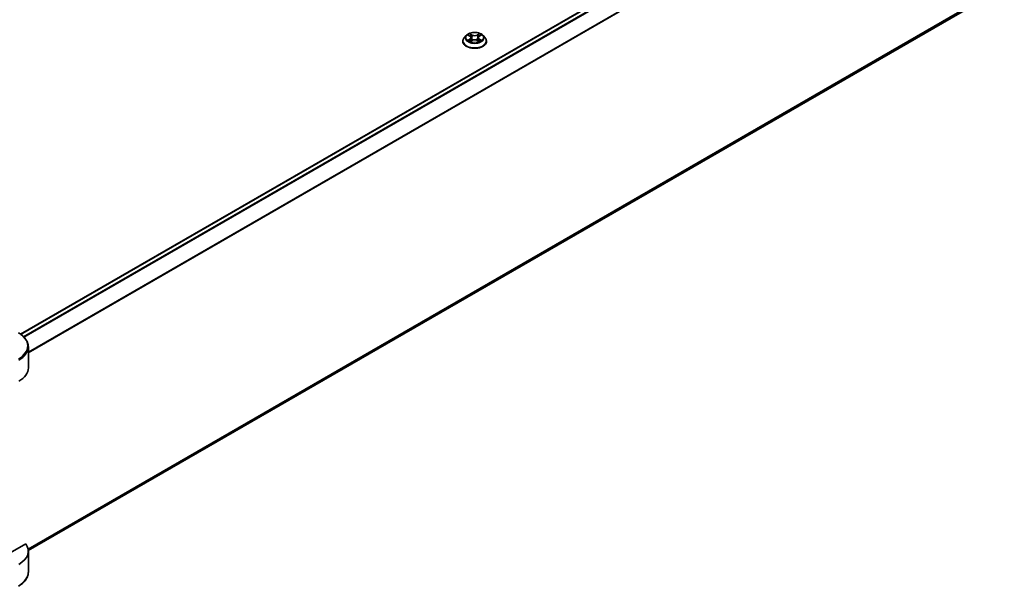
# Model space of a CAD drawing. Units: millimetres. Extents: x 87 to 9922, y 48 to 1734.
# Drawn here: x 948 to 1310, y 410 to 619 of the extents above; entities that cross this region are included whole.
import ezdxf

# ---------------------------------------------------------------- set-up
doc = ezdxf.new("R2010")
doc.units = ezdxf.units.MM
doc.header["$LTSCALE"] = 6
doc.layers.add('Visible (ISO)', color=7, linetype='Continuous', lineweight=35)
doc.layers.add('Visible Narrow (ISO)', color=7, linetype='Continuous', lineweight=25)

msp = doc.modelspace()

# ---------------------------------------------------------------- linework, layer by layer
at = {"layer": 'Visible (ISO)'}
for p, q in [((948.187, 503.1895), (1305.0505, 709.2247)), ((951.0241, 423.6171), (1306.6459, 628.9355)), ((1112.0229, 613.0716), (1111.2789, 612.2415)), ((1112.7517, 613.1627), (1113.3904, 612.7809)), ((1113.7837, 612.2564), (1113.9066, 611.1112)), ((1116.4146, 612.2564), (1116.2916, 611.1112)), ((1116.8078, 612.7809), (1117.4465, 613.1627)), ((1118.1753, 613.0716), (1118.9194, 612.2415)), ((1110.7491, 610.9167), (1110.7491, 610.9665)), ((1113.5074, 610.8886), (1114.1726, 611.2594)), ((1116.0257, 611.2594), (1116.6908, 610.8886)), ((1119.4491, 610.9167), (1119.4491, 610.9665)), ((951.0295, 490.7692), (951.0295, 498.4764)), ((950.0776, 426.1126), (933.7262, 416.6721)), ((951.0295, 423.4082), (951.0295, 415.701))]:
    msp.add_line(p, q, dxfattribs=at)
for centre, end_param in [((939.0295, 490.7692), 6.28318531), ((939.0295, 423.4082), 6.6841867)]:
    msp.add_ellipse(centre, major_axis=(12, 0), ratio=0.57735027, start_param=5.49778714, end_param=end_param, dxfattribs=at)
for points, knots in [([(1111.2789, 612.2415), (1111.2118, 612.1667), (1111.1504, 612.0894), (1111.0394, 611.93), (1110.99, 611.8479), (1110.9041, 611.6797), (1110.8677, 611.5935), (1110.809, 611.418), (1110.7866, 611.3288), (1110.7567, 611.1485), (1110.7491, 611.0575), (1110.7491, 610.9665)], [3.449424205, 3.449424205, 3.449424205, 3.449424205, 3.544937527, 3.544937527, 3.64045085, 3.64045085, 3.735964172, 3.735964172, 3.831477495, 3.831477495, 3.926990817, 3.926990817, 3.926990817, 3.926990817]), ([(1118.1753, 613.0716), (1117.9913, 613.2769), (1117.7576, 613.4571), (1117.206, 613.7672), (1116.8847, 613.8948), (1116.1951, 614.0812), (1115.8271, 614.1401), (1115.081, 614.1854), (1114.7032, 614.1721), (1113.9721, 614.0748), (1113.619, 613.9907), (1112.97, 613.7566), (1112.6744, 613.6064), (1112.2728, 613.3187), (1112.1381, 613.2001), (1112.0229, 613.0716)], [1.26296478, 1.26296478, 1.26296478, 1.26296478, 1.5839777, 1.5839777, 1.9184063, 1.9184063, 2.25148375, 2.25148375, 2.58279719, 2.58279719, 2.9145331, 2.9145331, 3.24851107, 3.24851107, 3.4494242, 3.4494242, 3.4494242, 3.4494242]), ([(1112.8986, 613.0749), (1112.8093, 613.1764), (1112.6729, 613.2343), (1112.5425, 613.2628), (1112.541, 613.2631), (1112.5396, 613.2634)], [0.0019022161, 0.0019022161, 0.0019022161, 0.0019022161, 0.0320559737, 0.0320559737, 0.0323943032, 0.0323943032, 0.0323943032, 0.0323943032]), ([(1112.5396, 613.2634), (1112.5409, 613.2629), (1112.5422, 613.2624), (1112.5556, 613.2574), (1112.5677, 613.2526), (1112.5798, 613.2477)], [-0.03239430317, -0.03239430317, -0.03239430317, -0.03239430317, -0.03205597372, -0.03205597372, -0.02897275834, -0.02897275834, -0.02897275834, -0.02897275834]), ([(1113.3722, 613.7378), (1113.3716, 613.7383), (1113.371, 613.7388), (1113.3696, 613.7401), (1113.3687, 613.7409), (1113.3678, 613.7416)], [-0.000230599076, -0.000230599076, -0.000230599076, -0.000230599076, 0, 0, 0.000338329447, 0.000338329447, 0.000338329447, 0.000338329447]), ([(1113.3678, 613.7416), (1113.3684, 613.7408), (1113.3689, 613.74), (1113.3698, 613.7385), (1113.3702, 613.7379), (1113.3706, 613.7373)], [-0.000338329447, -0.000338329447, -0.000338329447, -0.000338329447, 0, 0, 0.000241517914, 0.000241517914, 0.000241517914, 0.000241517914]), ([(1113.7837, 612.2564), (1113.7793, 612.2972), (1113.7699, 612.3376), (1113.7418, 612.4165), (1113.7231, 612.4549), (1113.6771, 612.5289), (1113.6499, 612.5645), (1113.5878, 612.6324), (1113.553, 612.6647), (1113.4766, 612.7256), (1113.435, 612.7542), (1113.3904, 612.7809)], [0.847301519, 0.847301519, 0.847301519, 0.847301519, 0.988509822, 0.988509822, 1.129718125, 1.129718125, 1.270926428, 1.270926428, 1.412134731, 1.412134731, 1.553343034, 1.553343034, 1.553343034, 1.553343034]), ([(1116.8078, 612.7809), (1116.7633, 612.7542), (1116.7217, 612.7256), (1116.6453, 612.6647), (1116.6104, 612.6324), (1116.5484, 612.5645), (1116.5212, 612.5289), (1116.4752, 612.4549), (1116.4565, 612.4165), (1116.4283, 612.3376), (1116.419, 612.2972), (1116.4146, 612.2564)], [3.159045946, 3.159045946, 3.159045946, 3.159045946, 3.300254249, 3.300254249, 3.441462552, 3.441462552, 3.582670855, 3.582670855, 3.723879158, 3.723879158, 3.865087461, 3.865087461, 3.865087461, 3.865087461]), ([(1116.6458, 613.4233), (1116.7299, 613.5396), (1116.7778, 613.6594), (1116.8294, 613.74), (1116.8299, 613.7408), (1116.8304, 613.7416)], [0, 0, 0, 0, 0.0320559737, 0.0320559737, 0.0323943032, 0.0323943032, 0.0323943032, 0.0323943032]), ([(1116.8304, 613.7416), (1116.8296, 613.7409), (1116.8287, 613.7401), (1116.82, 613.7324), (1116.8121, 613.7252), (1116.8042, 613.7178)], [-0.03239430317, -0.03239430317, -0.03239430317, -0.03239430317, -0.03205597372, -0.03205597372, -0.02897275834, -0.02897275834, -0.02897275834, -0.02897275834]), ([(1117.6587, 613.2634), (1117.6572, 613.2631), (1117.6558, 613.2628), (1117.6533, 613.2623), (1117.6523, 613.2621), (1117.6512, 613.2618)], [-0.000338329447, -0.000338329447, -0.000338329447, -0.000338329447, 0, 0, 0.000241517914, 0.000241517914, 0.000241517914, 0.000241517914]), ([(1117.652, 613.2609), (1117.6529, 613.2613), (1117.6538, 613.2616), (1117.656, 613.2624), (1117.6574, 613.2629), (1117.6587, 613.2634)], [-0.000230599076, -0.000230599076, -0.000230599076, -0.000230599076, 0, 0, 0.000338329447, 0.000338329447, 0.000338329447, 0.000338329447]), ([(1119.4491, 610.9665), (1119.4491, 611.0575), (1119.4416, 611.1485), (1119.4117, 611.3288), (1119.3893, 611.418), (1119.3305, 611.5935), (1119.2941, 611.6797), (1119.2083, 611.8479), (1119.1588, 611.93), (1119.0479, 612.0894), (1118.9864, 612.1667), (1118.9194, 612.2415)], [0.785398163, 0.785398163, 0.785398163, 0.785398163, 0.880911486, 0.880911486, 0.976424808, 0.976424808, 1.071938131, 1.071938131, 1.167451453, 1.167451453, 1.262964775, 1.262964775, 1.262964775, 1.262964775]), ([(1110.7491, 610.9167), (1110.7491, 610.6485), (1110.8198, 610.3809), (1111.0941, 609.8684), (1111.3025, 609.6245), (1111.8406, 609.1821), (1112.1747, 608.9854), (1112.9306, 608.6644), (1113.3526, 608.5405), (1114.24, 608.3772), (1114.705, 608.3378), (1115.6324, 608.3465), (1116.0945, 608.3946), (1116.971, 608.5739), (1117.3851, 608.7053), (1118.1246, 609.0404), (1118.4496, 609.2443), (1118.9741, 609.7069), (1119.1744, 609.9658), (1119.3979, 610.4595), (1119.4491, 610.6879), (1119.4491, 610.9167)], [3.92699082, 3.92699082, 3.92699082, 3.92699082, 4.2267014, 4.2267014, 4.53911238, 4.53911238, 4.86360542, 4.86360542, 5.18933336, 5.18933336, 5.51408383, 5.51408383, 5.83843868, 5.83843868, 6.16327278, 6.16327278, 6.48907018, 6.48907018, 6.81298523, 6.81298523, 7.06858347, 7.06858347, 7.06858347, 7.06858347]), ([(1112.5462, 611.2668), (1112.5453, 611.2665), (1112.5444, 611.2661), (1112.5422, 611.2653), (1112.5409, 611.2648), (1112.5396, 611.2643)], [-0.000230599076, -0.000230599076, -0.000230599076, -0.000230599076, 0, 0, 0.000338329447, 0.000338329447, 0.000338329447, 0.000338329447]), ([(1112.5396, 611.2643), (1112.541, 611.2646), (1112.5425, 611.2649), (1112.545, 611.2655), (1112.546, 611.2657), (1112.547, 611.2659)], [-0.000338329447, -0.000338329447, -0.000338329447, -0.000338329447, 0, 0, 0.000241517914, 0.000241517914, 0.000241517914, 0.000241517914]), ([(1113.0416, 611.2097), (1113.0687, 611.1872), (1113.098, 611.1645), (1113.1611, 611.1194), (1113.1947, 611.0969), (1113.2663, 611.0524), (1113.3041, 611.0304), (1113.3837, 610.9874), (1113.4255, 610.9663), (1113.4945, 610.9339), (1113.5206, 610.9222), (1113.5472, 610.9107)], [4.534916607, 4.534916607, 4.534916607, 4.534916607, 4.605062038, 4.605062038, 4.675207469, 4.675207469, 4.7453529, 4.7453529, 4.815498331, 4.815498331, 4.856375894, 4.856375894, 4.856375894, 4.856375894]), ([(1113.534, 610.9034), (1113.4611, 610.9079), (1113.4166, 610.8613), (1113.3689, 610.7878), (1113.3684, 610.787), (1113.3678, 610.7861)], [0.0024310368, 0.0024310368, 0.0024310368, 0.0024310368, 0.0320559737, 0.0320559737, 0.0323943032, 0.0323943032, 0.0323943032, 0.0323943032]), ([(1113.3678, 610.7861), (1113.3687, 610.7869), (1113.3696, 610.7876), (1113.3783, 610.7953), (1113.3862, 610.8021), (1113.3941, 610.8087)], [-0.03239430317, -0.03239430317, -0.03239430317, -0.03239430317, -0.03205597372, -0.03205597372, -0.02897275834, -0.02897275834, -0.02897275834, -0.02897275834]), ([(1116.0257, 611.2594), (1115.9256, 611.3152), (1115.8119, 611.3614), (1115.5671, 611.4316), (1115.436, 611.4555), (1115.1677, 611.4795), (1115.0306, 611.4795), (1114.7623, 611.4555), (1114.6312, 611.4316), (1114.3864, 611.3614), (1114.2726, 611.3152), (1114.1726, 611.2594)], [1.58824962, 1.58824962, 1.58824962, 1.58824962, 1.89542757, 1.89542757, 2.20260552, 2.20260552, 2.50978346, 2.50978346, 2.81696141, 2.81696141, 3.12413936, 3.12413936, 3.12413936, 3.12413936]), ([(1116.6511, 610.9107), (1116.6777, 610.9222), (1116.7037, 610.9339), (1116.7728, 610.9663), (1116.8145, 610.9874), (1116.8942, 611.0304), (1116.932, 611.0524), (1117.0035, 611.0969), (1117.0372, 611.1194), (1117.1002, 611.1645), (1117.1296, 611.1872), (1117.1567, 611.2097)], [6.139198394, 6.139198394, 6.139198394, 6.139198394, 6.180075957, 6.180075957, 6.250221388, 6.250221388, 6.320366819, 6.320366819, 6.390512249, 6.390512249, 6.46065768, 6.46065768, 6.46065768, 6.46065768]), ([(1116.8261, 610.79), (1116.8267, 610.7894), (1116.8273, 610.7889), (1116.8287, 610.7876), (1116.8296, 610.7869), (1116.8304, 610.7861)], [-0.000230599076, -0.000230599076, -0.000230599076, -0.000230599076, 0, 0, 0.000338329447, 0.000338329447, 0.000338329447, 0.000338329447]), ([(1116.8304, 610.7861), (1116.8299, 610.787), (1116.8294, 610.7878), (1116.8284, 610.7892), (1116.8281, 610.7898), (1116.8277, 610.7904)], [-0.000338329447, -0.000338329447, -0.000338329447, -0.000338329447, 0, 0, 0.000241517914, 0.000241517914, 0.000241517914, 0.000241517914]), ([(1117.2833, 611.2693), (1117.3718, 611.286), (1117.5173, 611.2941), (1117.6558, 611.2649), (1117.6572, 611.2646), (1117.6587, 611.2643)], [0, 0, 0, 0, 0.0320559737, 0.0320559737, 0.0323943032, 0.0323943032, 0.0323943032, 0.0323943032]), ([(1117.6587, 611.2643), (1117.6574, 611.2648), (1117.656, 611.2653), (1117.6427, 611.2703), (1117.6306, 611.2747), (1117.6185, 611.2788)], [-0.03239430317, -0.03239430317, -0.03239430317, -0.03239430317, -0.03205597372, -0.03205597372, -0.02897275834, -0.02897275834, -0.02897275834, -0.02897275834]), ([(951.0295, 498.4764), (951.0295, 498.8845), (950.9736, 499.2924), (950.755, 500.0893), (950.5926, 500.4781), (950.1725, 501.2246), (949.915, 501.5823), (949.3164, 502.2605), (948.9753, 502.5812), (948.2199, 503.1815), (947.8055, 503.4612), (947.3595, 503.7187)], [3.926990817, 3.926990817, 3.926990817, 3.926990817, 4.08407045, 4.08407045, 4.241150082, 4.241150082, 4.398229715, 4.398229715, 4.555309348, 4.555309348, 4.71238898, 4.71238898, 4.71238898, 4.71238898]), ([(951.0295, 415.701), (951.0295, 415.2929), (950.9736, 414.885), (950.755, 414.0881), (950.5926, 413.6993), (950.1725, 412.9529), (949.915, 412.5951), (949.3164, 411.9169), (948.9753, 411.5962), (948.2199, 410.9959), (947.8055, 410.7162), (947.3595, 410.4587)], [0.785398163, 0.785398163, 0.785398163, 0.785398163, 0.942477796, 0.942477796, 1.099557429, 1.099557429, 1.256637061, 1.256637061, 1.413716694, 1.413716694, 1.570796327, 1.570796327, 1.570796327, 1.570796327])]:
    msp.add_open_spline(points, degree=3, knots=knots, dxfattribs=at)
for points in [[(1112.5798, 613.2477), (1112.6381, 613.2238), (1112.6968, 613.1957), (1112.7519, 613.1629)], [(1116.8042, 613.7178), (1116.73, 613.6486), (1116.6545, 613.5629), (1116.5699, 613.4805)], [(1117.4464, 613.1629), (1117.4465, 613.163), (1117.4466, 613.163), (1117.4466, 613.1631)], [(1113.3941, 610.8087), (1113.4312, 610.8397), (1113.4686, 610.867), (1113.5073, 610.8888)], [(1117.6185, 611.2788), (1117.5048, 611.3181), (1117.3898, 611.3424), (1117.3033, 611.3588)]]:
    msp.add_open_spline(points, degree=3, dxfattribs=at)
at = {"layer": 'Visible Narrow (ISO)'}
for p, q in [((948.3042, 503.105), (1305.2755, 709.2024)), ((949.2198, 502.336), (1306.4078, 708.5586)), ((949.4795, 502.0714), (1306.6668, 708.2936)), ((951.0295, 496.66), (1309.716, 703.7477)), ((951.0295, 496.3396), (1309.8192, 703.4869)), ((950.9321, 424.2895), (1309.8192, 631.493)), ((950.9596, 424.1553), (1309.716, 631.2834)), ((951.024, 423.6192), (1306.6668, 628.9496)), ((1112.5396, 613.2634), (1113.352, 612.7778)), ((1113.352, 611.75), (1112.5396, 611.2643)), ((1114.2091, 613.2726), (1113.3678, 613.7416)), ((1113.6283, 613.4805), (1114.1572, 613.1857)), ((1114.0815, 612.1235), (1113.8129, 613.0927)), ((1114.1572, 613.1857), (1114.0815, 612.1235)), ((1116.8304, 613.7416), (1115.9892, 613.2726)), ((1116.0411, 613.1857), (1116.5699, 613.4805)), ((1116.0411, 613.1857), (1116.1168, 612.1235)), ((1116.3854, 613.0927), (1116.1168, 612.1235)), ((1116.8463, 612.7778), (1117.6587, 613.2634)), ((1117.6587, 611.2643), (1116.8463, 611.75)), ((1112.895, 611.3588), (1113.4057, 611.6641)), ((1113.1658, 611.1166), (1113.1123, 611.203)), ((1113.3678, 610.7861), (1114.2091, 611.2552)), ((1113.4057, 611.6641), (1113.4584, 610.9509)), ((1113.463, 610.8889), (1113.463, 610.8886)), ((1113.465, 610.8625), (1113.465, 610.8625)), ((1115.9892, 611.2552), (1116.8304, 610.7861)), ((1116.7333, 610.8625), (1116.7333, 610.8625)), ((1116.7353, 610.8889), (1116.7353, 610.8886)), ((1116.7926, 611.6641), (1116.7399, 610.9509)), ((1116.7926, 611.6641), (1117.3033, 611.3588)), ((1117.086, 611.203), (1117.0324, 611.1166))]:
    msp.add_line(p, q, dxfattribs=at)
for centre, major_axis, ratio, start_param, end_param in [((1115.0991, 611.1), (-4.3015, 0), 0.57735027, 5.8056187, 9.90234457), ((1115.0991, 612.1524), (-3.4637, 0), 0.57735027, 5.8056187, 9.90234457), ((1115.0991, 612.2639), (-3.0901, 0), 0.57735027, 5.30710262, 5.68847167), ((1115.0991, 611.9237), (2.4183, 0), 0.57735027, 2.17629431, 2.42062218), ((1113.352, 612.7165), (0.0385, 0.0644), 0.58733849, 0, 0.79427846), ((1112.4303, 612.2639), (1.2813, 0), 0.57735027, 5.51524044, 7.05113018), ((1113.352, 611.6888), (0.0385, -0.0644), 0.58733849, 0.86378433, 2.3473142), ((1112.4303, 612.208), (1.356, 0), 0.57735027, 5.51524044, 6.34508866), ((1113.5764, 613.4548), (-0.0613, -0.0433), 0.18497367, 1.04331702, 2.43849919), ((1113.3787, 613.1429), (0.3175, -0.6346), 0.54762693, 1.22702055, 1.84227642), ((1113.761, 613.067), (-0.0723, -0.02), 0.22291783, 3.85158054, 5.20700366), ((1114.0296, 612.0978), (-0.0723, -0.02), 0.22288452, 3.85157383, 5.20261978), ((1114.2091, 613.2114), (-0.0365, -0.0655), 0.56718618, 3.91841516, 5.40194502), ((1115.0991, 613.7488), (1.356, 0), 0.57735027, 3.94444411, 5.48033385), ((1115.0991, 613.8047), (-1.2813, 0), 0.57735027, 0.80285146, 2.3387412), ((1115.9892, 613.2114), (0.0365, -0.0655), 0.56718618, 0.88124028, 2.36477015), ((1116.1687, 612.0978), (-0.0723, 0.02), 0.22288452, 4.22215818, 5.57320413), ((1117.768, 612.2639), (-1.2813, 0), 0.57735027, 5.51524044, 7.05113018), ((1116.8196, 613.1429), (-0.3175, -0.6346), 0.54762693, 4.44090888, 5.05616476), ((1116.4373, 613.067), (-0.0723, 0.02), 0.22291783, 4.2177743, 5.57319742), ((1117.768, 612.208), (-1.356, 0), 0.57735027, 6.22128195, 7.05113018), ((1115.0991, 611.9237), (2.4183, 0), 0.57735027, 0.72097047, 0.96529834), ((1116.6218, 613.4548), (-0.0613, 0.0433), 0.18497367, 0.70309346, 2.09827563), ((1116.8463, 611.6888), (-0.0385, -0.0644), 0.58733849, 3.93587111, 5.41940097), ((1116.8463, 612.7165), (-0.0385, 0.0644), 0.58733849, 5.48890685, 6.28318531), ((1115.0991, 612.2639), (-3.0901, 0), 0.57735027, 3.7363063, 4.11767534), ((1115.0991, 610.9665), (-4.35, 0), 0.57735027, 0, 3.14159265), ((1115.0991, 610.9167), (4.35, 0), 0.57735027, 3.14159265, 6.28318531), ((1115.0991, 612.2639), (3.0901, 0), 0.57735027, 3.7363063, 4.11767534), ((1112.9487, 611.3342), (-0.0144, -0.0736), 0.77975364, 4.52690487, 5.92208704), ((1112.7193, 610.7756), (-0.2366, -0.5647), 0.71221962, 2.67200967, 3.28726555), ((1113.166, 611.1783), (-0.0637, -0.0395), 0.72973605, 5.16344533, 5.77548257), ((1114.2091, 611.1939), (-0.0365, 0.0655), 0.56718618, 5.5063628, 6.28318531), ((1115.0991, 610.723), (1.2813, 0), 0.57735027, 0.80285146, 2.3387412), ((1115.9892, 611.1939), (0.0365, 0.0655), 0.56718618, 0, 0.7768225), ((1115.0991, 612.2639), (3.0901, 0), 0.57735027, 5.30710262, 5.68847167), ((1117.4789, 610.7756), (0.2366, -0.5647), 0.71221962, 2.99591976, 3.61117564), ((1117.0322, 611.1783), (-0.0637, 0.0395), 0.72973605, 3.64929539, 4.26133263), ((1117.2495, 611.3342), (0.0144, -0.0736), 0.77975364, 0.36109827, 1.75628044), ((939.0295, 498.9094), (11.7803, 0), 0.57735027, 5.49778714, 7.06858347), ((939.0295, 498.4764), (12, 0), 0.57735027, 5.49778714, 6.28318531), ((939.0295, 415.701), (12, 0), 0.57735027, 5.49778714, 6.28318531)]:
    msp.add_ellipse(centre, major_axis=major_axis, ratio=ratio, start_param=start_param, end_param=end_param, dxfattribs=at)
msp.add_ellipse((1115.0991, 612.2639), major_axis=(3.2122, 0), ratio=0.57735027, dxfattribs=at)
for points in [[(1113.3706, 613.7373), (1113.4211, 613.6576), (1113.469, 613.5387), (1113.5525, 613.4233)], [(1113.6283, 613.4805), (1113.5354, 613.571), (1113.4535, 613.6655), (1113.3722, 613.7378)], [(1113.5525, 613.4233), (1113.6286, 613.3181), (1113.6883, 613.1954), (1113.7227, 613.0717)], [(1113.7227, 613.0717), (1113.8123, 612.7486), (1113.902, 612.4256), (1113.9916, 612.1026)], [(1113.9916, 612.1026), (1114.0672, 611.8302), (1114.1551, 611.5629), (1114.2606, 611.3044)], [(1114.3319, 611.3356), (1114.2342, 611.5914), (1114.1521, 611.8552), (1114.0815, 612.1235)], [(1116.1168, 612.1235), (1116.0461, 611.8552), (1115.9641, 611.5914), (1115.8664, 611.3356)], [(1115.9377, 611.3044), (1116.0432, 611.5629), (1116.131, 611.8302), (1116.2066, 612.1026)], [(1116.2066, 612.1026), (1116.2963, 612.4256), (1116.3859, 612.7486), (1116.4755, 613.0717)], [(1116.4755, 613.0717), (1116.51, 613.1954), (1116.5697, 613.3181), (1116.6458, 613.4233)], [(1117.6512, 613.2618), (1117.5232, 613.2334), (1117.3883, 613.1756), (1117.2996, 613.0749)], [(1117.4466, 613.1631), (1117.5122, 613.202), (1117.5829, 613.2345), (1117.652, 613.2609)], [(1112.895, 611.3588), (1112.8, 611.3408), (1112.6705, 611.3132), (1112.5462, 611.2668)], [(1112.547, 611.2659), (1112.6832, 611.294), (1112.8272, 611.2859), (1112.915, 611.2693)], [(1112.915, 611.2693), (1112.9617, 611.2605), (1113.0045, 611.2402), (1113.0415, 611.2096)], [(1116.8277, 610.7904), (1116.781, 610.862), (1116.7366, 610.9079), (1116.6643, 610.9034)], [(1116.6909, 610.8888), (1116.7373, 610.8627), (1116.7818, 610.8287), (1116.8261, 610.79)], [(1117.1568, 611.2096), (1117.1938, 611.2402), (1117.2366, 611.2605), (1117.2833, 611.2693)]]:
    msp.add_open_spline(points, degree=3, dxfattribs=at)

doc.saveas('drawing.dxf')
